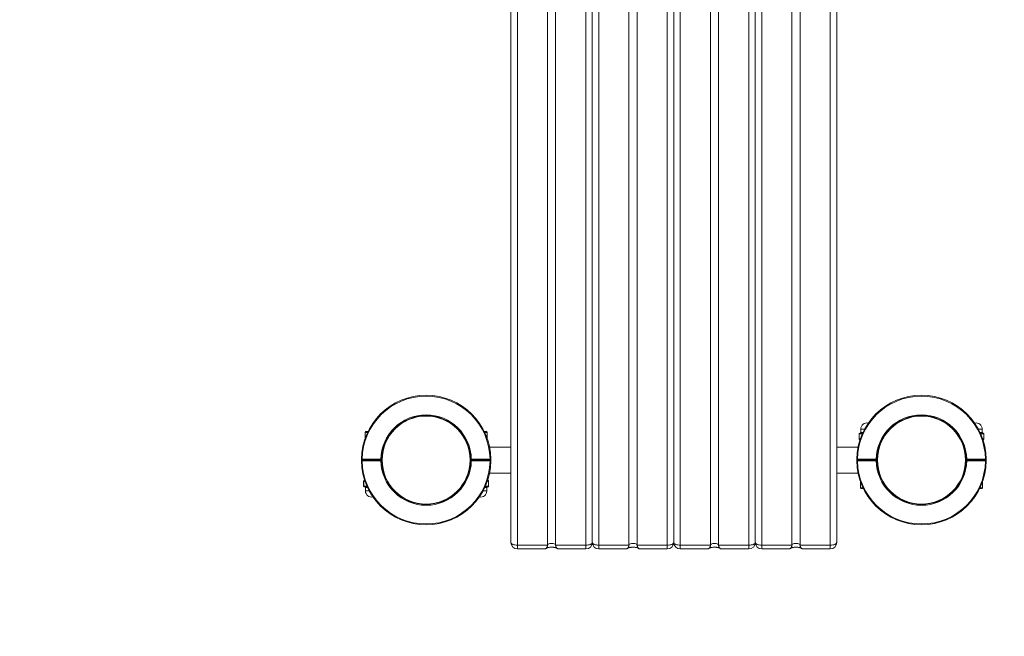
# Model space of a CAD drawing. Units: millimetres. Extents: x 13 to 199, y 23 to 268.
# Drawn here: x 53 to 73, y 80 to 93 of the extents above; entities that cross this region are included whole.
import ezdxf

# ---------------------------------------------------------------- set-up
doc = ezdxf.new("R2010")
doc.units = ezdxf.units.MM
doc.styles.add('SLDTEXTSTYLE0', font='TXT', dxfattribs={"width": 0.663})
doc.dimstyles.new('SLDDIMSTYLE1', dxfattribs={"dimtxt": 5, "dimasz": 3.302, "dimexe": 0, "dimexo": 0.0625, "dimgap": 1.25, "dimtad": 2, "dimlfac": 60, "dimrnd": 1e-09, "dimzin": 12, "dimdsep": 46, "dimtxsty": 'SLDTEXTSTYLE0', "dimsah": 1, "dimcen": 0.09, "dimadec": 0, "dimazin": 0, "dimtfac": 1, "dimtofl": 0, "dimtmove": 0, "dimatfit": 3, "dimfxl": 0, "dimfrac": 2, "dimtolj": 1, "dimtzin": 12, "dimarcsym": 0})
doc.dimstyles.new('SLDDIMSTYLE2', dxfattribs={"dimtxt": 5, "dimasz": 3.302, "dimexe": 0, "dimexo": 0.0625, "dimgap": 1.25, "dimtad": 2, "dimdec": 0, "dimlfac": 60, "dimrnd": 1e-09, "dimzin": 12, "dimdsep": 46, "dimtxsty": 'SLDTEXTSTYLE0', "dimsah": 1, "dimcen": 0.09, "dimadec": 0, "dimazin": 0, "dimtfac": 1, "dimtdec": 0, "dimtofl": 0, "dimtmove": 0, "dimatfit": 3, "dimfxl": 0, "dimfrac": 2, "dimtolj": 1, "dimtzin": 12, "dimarcsym": 0})

# ---------------------------------------------------------------- blocks, each defined once
blk = doc.blocks.new('*D9')
at = {"color": 7, "linetype": 'Continuous', "lineweight": 0}
for p, q in [((55.703, 149.681), (42.54, 149.681)), ((43.54, 149.681), (43.54, 48.014)), ((142.903, 48.014), (42.54, 48.014))]:
    blk.add_line(p, q, dxfattribs=at)
for points in [[(43.54, 149.681), (43.032, 146.379), (44.048, 146.379)], [(43.54, 48.014), (44.048, 51.316), (43.032, 51.316)]]:
    blk.add_solid(points, dxfattribs=at)
at = {"color": 7, "linetype": 'Continuous', "lineweight": 0, "insert": (37.095, 98.818), "char_height": 5, "attachment_point": 1, "rotation": 90, "style": 'SLDTEXTSTYLE0'}
blk.add_mtext('6100', dxfattribs=at)
blk = doc.blocks.new('*D11')
at = {"color": 7, "linetype": 'Continuous', "lineweight": 0}
for p, q in [((38.136, 177.399), (18.803, 177.399)), ((19.803, 177.399), (19.803, 23.439)), ((125.336, 23.439), (18.803, 23.439))]:
    blk.add_line(p, q, dxfattribs=at)
for points in [[(19.803, 177.399), (19.295, 174.097), (20.311, 174.097)], [(19.803, 23.439), (20.311, 26.741), (19.295, 26.741)]]:
    blk.add_solid(points, dxfattribs=at)
at = {"color": 7, "linetype": 'Continuous', "lineweight": 0, "insert": (13.357, 96.745), "char_height": 5, "attachment_point": 1, "rotation": 90, "style": 'SLDTEXTSTYLE0'}
blk.add_mtext('9300', dxfattribs=at)

msp = doc.modelspace()

# ---------------------------------------------------------------- linework, layer by layer
at = {"color": 7, "linetype": 'Continuous', "lineweight": 15}
for p, q in [((63.26932, 104.4724), (63.26932, 81.97183)), ((64.01932, 104.4724), (64.01932, 81.91469)), ((64.18599, 104.4724), (64.18599, 81.91469)), ((64.93599, 104.4724), (64.93599, 81.97183)), ((65.68599, 104.4724), (65.68599, 81.91469)), ((65.85266, 104.4724), (65.85266, 81.91469)), ((66.60266, 104.4724), (66.60266, 81.97183)), ((67.35266, 104.4724), (67.35266, 81.91469)), ((67.51932, 104.4724), (67.51932, 81.91469)), ((68.26932, 104.4724), (68.26932, 81.97183)), ((69.01932, 104.4724), (69.01932, 81.91469)), ((69.18599, 104.4724), (69.18599, 81.91469)), ((69.93599, 104.4724), (69.93599, 81.97183)), ((60.30266, 84.24055), (60.28599, 84.22388)), ((60.28599, 84.22388), (60.28599, 84.09667)), ((60.33828, 84.22388), (60.28599, 84.22388)), ((60.30266, 84.24055), (60.34631, 84.24055)), ((62.72567, 84.24055), (62.76932, 84.24055)), ((62.78599, 84.22388), (62.7337, 84.22388)), ((62.78599, 84.22388), (62.76932, 84.24055)), ((62.78599, 84.09667), (62.78599, 84.22388)), ((70.40832, 84.20721), (70.41107, 84.20721)), ((70.42766, 84.29055), (70.42766, 84.22388)), ((72.91099, 84.22388), (72.91099, 84.29055)), ((72.92758, 84.20721), (72.93033, 84.20721)), ((70.39165, 84.19055), (70.39165, 84.09055)), ((70.39389, 84.19055), (70.39389, 84.09055)), ((70.41154, 84.07388), (70.40832, 84.07388)), ((72.93033, 84.07388), (72.9271, 84.07388)), ((72.94476, 84.09055), (72.94476, 84.19055)), ((72.94699, 84.09055), (72.94699, 84.19055)), ((62.40067, 83.93542), (62.4007, 83.93533)), ((63.26932, 83.92388), (62.83388, 83.92388)), ((70.37144, 83.92388), (69.93599, 83.92388)), ((70.80465, 83.93542), (70.80461, 83.93533)), ((60.2111, 83.67409), (60.22776, 83.67388)), ((60.22776, 83.64055), (60.2111, 83.64033)), ((60.22776, 83.67388), (60.61114, 83.67388)), ((60.22776, 83.65721), (60.22776, 83.67388)), ((60.61114, 83.65721), (60.22776, 83.65721)), ((60.22776, 83.65721), (60.22776, 83.64055)), ((60.61114, 83.64055), (60.22776, 83.64055)), ((60.61114, 83.67388), (60.6278, 83.67358)), ((60.61114, 83.65721), (60.61114, 83.67388)), ((60.61114, 83.65721), (60.61114, 83.64055)), ((60.6278, 83.64085), (60.61114, 83.64055)), ((62.43599, 83.53361), (62.43599, 83.77988)), ((62.44418, 83.67358), (62.46084, 83.67388)), ((62.46084, 83.64055), (62.44418, 83.64085)), ((62.46084, 83.67388), (62.84422, 83.67388)), ((62.46084, 83.67388), (62.46084, 83.65721)), ((62.84422, 83.65721), (62.46084, 83.65721)), ((62.46084, 83.65721), (62.46084, 83.64055)), ((62.84422, 83.64055), (62.46084, 83.64055)), ((62.86088, 83.67409), (62.84422, 83.67388)), ((62.84422, 83.65721), (62.84422, 83.67388)), ((62.84422, 83.65721), (62.84422, 83.64055)), ((62.86088, 83.64033), (62.84422, 83.64055)), ((70.34443, 83.67409), (70.3611, 83.67388)), ((70.34443, 83.64033), (70.3611, 83.64055)), ((70.3611, 83.67388), (70.74447, 83.67388)), ((70.3611, 83.65721), (70.3611, 83.67388)), ((70.3611, 83.65721), (70.3611, 83.64055)), ((70.3611, 83.65721), (70.74447, 83.65721)), ((70.74447, 83.64055), (70.3611, 83.64055)), ((70.74447, 83.67388), (70.76114, 83.67358)), ((70.74447, 83.65721), (70.74447, 83.67388)), ((70.74447, 83.64055), (70.74447, 83.65721)), ((70.76114, 83.64085), (70.74447, 83.64055)), ((70.76932, 83.78058), (70.76932, 83.53355)), ((72.57751, 83.67358), (72.59417, 83.67388)), ((72.59417, 83.64055), (72.57751, 83.64085)), ((72.59417, 83.67388), (72.97755, 83.67388)), ((72.59417, 83.65721), (72.59417, 83.67388)), ((72.59417, 83.65721), (72.59417, 83.64055)), ((72.59417, 83.65721), (72.97755, 83.65721)), ((72.97755, 83.64055), (72.59417, 83.64055)), ((72.97755, 83.67388), (72.99422, 83.67409)), ((72.97755, 83.65721), (72.97755, 83.67388)), ((72.97755, 83.65721), (72.97755, 83.64055)), ((72.99422, 83.64033), (72.97755, 83.64055)), ((62.83388, 83.39055), (63.26932, 83.39055)), ((69.93599, 83.39055), (70.37144, 83.39055)), ((60.25832, 83.22388), (60.25832, 83.12388)), ((60.26055, 83.22388), (60.26055, 83.12388)), ((60.27499, 83.24055), (60.27821, 83.24055)), ((62.40067, 83.379), (62.4007, 83.3791)), ((62.79377, 83.24055), (62.79699, 83.24055)), ((62.81143, 83.12388), (62.81143, 83.22388)), ((62.81366, 83.12388), (62.81366, 83.22388)), ((70.41932, 83.21775), (70.41932, 83.09055)), ((70.80465, 83.379), (70.80461, 83.3791)), ((72.91932, 83.09055), (72.91932, 83.21775)), ((60.27774, 83.10721), (60.27499, 83.10721)), ((60.29432, 83.09055), (60.29432, 83.02388)), ((62.77766, 83.02388), (62.77766, 83.09055)), ((62.79699, 83.10721), (62.79424, 83.10721)), ((70.41932, 83.09055), (70.43599, 83.07388)), ((70.41932, 83.09055), (70.47161, 83.09055)), ((70.47964, 83.07388), (70.43599, 83.07388)), ((72.90266, 83.07388), (72.85901, 83.07388)), ((72.86704, 83.09055), (72.91932, 83.09055)), ((72.90266, 83.07388), (72.91932, 83.09055)), ((63.40266, 81.91469), (64.01932, 81.91469)), ((63.40266, 81.8385), (63.96252, 81.8385)), ((64.18599, 81.91469), (64.80266, 81.91469)), ((64.24279, 81.8385), (64.80266, 81.8385)), ((65.06932, 81.91469), (65.68599, 81.91469)), ((65.06932, 81.8385), (65.62919, 81.8385)), ((65.68569, 81.91472), (65.68504, 81.90181)), ((65.85266, 81.91469), (66.46932, 81.91469)), ((65.90946, 81.8385), (66.46932, 81.8385)), ((66.73599, 81.91469), (67.35266, 81.91469)), ((66.73599, 81.8385), (67.29585, 81.8385)), ((67.51932, 81.91469), (68.13599, 81.91469)), ((67.57613, 81.8385), (68.13599, 81.8385)), ((68.40266, 81.91469), (69.01932, 81.91469)), ((68.40266, 81.8385), (68.96252, 81.8385)), ((69.01903, 81.91472), (69.01837, 81.90181)), ((69.18599, 81.91469), (69.80266, 81.91469)), ((69.24279, 81.8385), (69.80266, 81.8385))]:
    msp.add_line(p, q, dxfattribs=at)
at = {"color": 8, "linetype": 'Continuous', "lineweight": 15}
for p, q in [((63.40266, 104.4724), (63.40266, 81.91469)), ((64.80266, 104.4724), (64.80266, 81.91469)), ((65.06932, 104.4724), (65.06932, 81.91469)), ((66.46932, 104.4724), (66.46932, 81.91469)), ((66.73599, 104.4724), (66.73599, 81.91469)), ((68.13599, 104.4724), (68.13599, 81.91469)), ((68.40266, 104.4724), (68.40266, 81.91469)), ((69.80266, 104.4724), (69.80266, 81.91469)), ((70.42766, 84.29055), (70.50549, 84.29055)), ((70.42766, 84.22388), (70.42773, 84.22388)), ((72.83316, 84.29055), (72.91099, 84.29055)), ((72.91092, 84.22388), (72.91099, 84.22388)), ((70.39165, 84.19055), (70.39389, 84.19055)), ((70.39165, 84.09055), (70.39389, 84.09055)), ((70.4564, 84.19055), (70.39389, 84.19055)), ((70.39389, 84.09055), (70.41719, 84.09055)), ((72.94476, 84.19055), (72.88225, 84.19055)), ((72.92146, 84.09055), (72.94476, 84.09055)), ((72.94476, 84.19055), (72.94699, 84.19055)), ((72.94476, 84.09055), (72.94699, 84.09055)), ((60.26055, 83.22388), (60.25832, 83.22388)), ((60.28385, 83.22388), (60.26055, 83.22388)), ((62.81143, 83.22388), (62.78813, 83.22388)), ((62.81366, 83.22388), (62.81143, 83.22388)), ((60.26055, 83.12388), (60.25832, 83.12388)), ((60.26055, 83.12388), (60.32307, 83.12388)), ((60.29439, 83.09055), (60.29432, 83.09055)), ((60.37215, 83.02388), (60.29432, 83.02388)), ((62.77766, 83.02388), (62.69983, 83.02388)), ((62.74891, 83.12388), (62.81143, 83.12388)), ((62.77766, 83.09055), (62.77759, 83.09055)), ((62.81366, 83.12388), (62.81143, 83.12388)), ((63.40266, 81.91469), (63.40266, 81.8385)), ((64.80266, 81.8385), (64.80266, 81.91469)), ((65.06932, 81.91469), (65.06932, 81.8385)), ((66.46932, 81.8385), (66.46932, 81.91469)), ((66.73599, 81.91469), (66.73599, 81.8385)), ((68.13599, 81.8385), (68.13599, 81.91469)), ((68.40266, 81.91469), (68.40266, 81.8385)), ((69.80266, 81.8385), (69.80266, 81.91469))]:
    msp.add_line(p, q, dxfattribs=at)
at = {"color": 7, "linetype": 'Continuous', "lineweight": 15, "flags": 128}
for points in [[(63.26932, 81.97183), (63.27189, 81.96069), (63.27947, 81.94997), (63.29179, 81.94009), (63.30838, 81.93143), (63.32858, 81.92432), (63.35163, 81.91904), (63.37664, 81.91579), (63.40266, 81.91469)], [(64.01932, 81.91469), (64.0227, 81.92475), (64.03255, 81.934), (64.04809, 81.94168), (64.06804, 81.94718), (64.0908, 81.95004), (64.11452, 81.95004), (64.13727, 81.94718), (64.15723, 81.94168), (64.17276, 81.934), (64.18261, 81.92475), (64.18599, 81.91469)], [(64.80266, 81.91469), (64.82867, 81.91579), (64.85368, 81.91904), (64.87673, 81.92432), (64.89694, 81.93143), (64.91352, 81.94009), (64.92584, 81.94997), (64.93343, 81.96069), (64.93599, 81.97183)], [(64.93599, 81.97183), (64.93855, 81.96069), (64.94614, 81.94997), (64.95846, 81.94009), (64.97504, 81.93143), (64.99525, 81.92432), (65.0183, 81.91904), (65.04331, 81.91579), (65.06932, 81.91469)], [(65.68599, 81.91469), (65.68937, 81.92475), (65.69922, 81.934), (65.71475, 81.94168), (65.73471, 81.94718), (65.75746, 81.95004), (65.78118, 81.95004), (65.80394, 81.94718), (65.8239, 81.94168), (65.83943, 81.934), (65.84928, 81.92475), (65.85266, 81.91469)], [(66.46932, 81.91469), (66.49534, 81.91579), (66.52035, 81.91904), (66.5434, 81.92432), (66.5636, 81.93143), (66.58019, 81.94009), (66.59251, 81.94997), (66.60009, 81.96069), (66.60266, 81.97183)], [(66.60266, 81.97183), (66.60522, 81.96069), (66.61281, 81.94997), (66.62513, 81.94009), (66.64171, 81.93143), (66.66191, 81.92432), (66.68497, 81.91904), (66.70998, 81.91579), (66.73599, 81.91469)], [(67.35266, 81.91469), (67.35603, 81.92475), (67.36589, 81.934), (67.38142, 81.94168), (67.40137, 81.94718), (67.42413, 81.95004), (67.44785, 81.95004), (67.47061, 81.94718), (67.49056, 81.94168), (67.50609, 81.934), (67.51595, 81.92475), (67.51932, 81.91469)], [(68.13599, 81.91469), (68.162, 81.91579), (68.18701, 81.91904), (68.21007, 81.92432), (68.23027, 81.93143), (68.24685, 81.94009), (68.25917, 81.94997), (68.26676, 81.96069), (68.26932, 81.97183)], [(68.26932, 81.97183), (68.27189, 81.96069), (68.27947, 81.94997), (68.29179, 81.94009), (68.30838, 81.93143), (68.32858, 81.92432), (68.35163, 81.91904), (68.37664, 81.91579), (68.40266, 81.91469)], [(69.01932, 81.91469), (69.0227, 81.92475), (69.03255, 81.934), (69.04809, 81.94168), (69.06804, 81.94718), (69.0908, 81.95004), (69.11452, 81.95004), (69.13727, 81.94718), (69.15723, 81.94168), (69.17276, 81.934), (69.18261, 81.92475), (69.18599, 81.91469)], [(69.80266, 81.91469), (69.82867, 81.91579), (69.85368, 81.91904), (69.87673, 81.92432), (69.89694, 81.93143), (69.91352, 81.94009), (69.92584, 81.94997), (69.93343, 81.96069), (69.93599, 81.97183)]]:
    msp.add_lwpolyline(points, dxfattribs=at)
at = {"color": 7, "linetype": 'Continuous', "lineweight": 15}
for centre in [(61.53599, 83.65721), (71.66932, 83.65721)]:
    msp.add_circle(centre, 0.9, dxfattribs=at)
for centre, radius, start, end in [((61.53599, 83.65721), 1.325, 0.729902, 179.270098), ((61.53599, 83.65721), 1.30833, 0.729902, 179.270098), ((71.66932, 83.65721), 1.325, 0.729902, 179.270098), ((71.66932, 83.65721), 1.30833, 0.729902, 179.270098), ((61.53599, 83.65721), 0.925, 1.032412, 178.967588), ((61.53599, 83.65721), 0.90833, 1.032412, 178.967588), ((70.55266, 84.29055), 0.125, 77.087188, 180), ((71.66932, 83.65721), 0.925, 1.032412, 178.967588), ((71.66932, 83.65721), 0.90833, 1.032412, 178.967588), ((72.78599, 84.29055), 0.125, 0, 102.912812), ((70.40832, 84.19055), 0.01667, 90, 180), ((70.40952, 84.19159), 0.01567, 94.40195, 183.811261), ((70.41099, 84.22388), 0.01667, 270, 0), ((70.41107, 84.22387), 0.01666, 270.016219, 0.01621), ((72.92758, 84.22387), 0.01666, 179.98379, 269.983781), ((72.92766, 84.22388), 0.01667, 180, 270), ((72.93033, 84.19055), 0.01667, 0, 90), ((72.92912, 84.19159), 0.01567, 356.188739, 85.59805), ((70.40832, 84.09055), 0.01667, 180, 270), ((70.40952, 84.0895), 0.01567, 176.188739, 265.59805), ((72.93033, 84.09055), 0.01667, 270, 0), ((72.92912, 84.0895), 0.01567, 274.40195, 3.811261), ((60.22776, 83.67388), 0.01667, 179.270098, 270), ((60.22776, 83.64055), 0.01667, 90, 180.729902), ((61.53599, 83.65721), 1.325, 180.729902, 359.270098), ((61.53599, 83.65721), 1.30833, 180.729902, 359.270098), ((60.61114, 83.67388), 0.01667, 270, 358.967588), ((60.61114, 83.64055), 0.01667, 1.032412, 90), ((61.53599, 83.65721), 0.925, 181.032412, 358.967588), ((61.53599, 83.65721), 0.90833, 181.032412, 358.967588), ((62.46084, 83.67388), 0.01667, 181.032412, 270), ((62.46084, 83.64055), 0.01667, 90, 178.967588), ((62.84422, 83.67388), 0.01667, 270, 0.729902), ((62.84422, 83.64055), 0.01667, 359.270098, 90), ((70.3611, 83.67388), 0.01667, 179.270098, 270), ((70.3611, 83.64055), 0.01667, 90, 180.729902), ((71.66932, 83.65721), 1.325, 180.729902, 359.270098), ((71.66932, 83.65721), 1.30833, 180.729902, 359.270098), ((70.74447, 83.67388), 0.01667, 270, 358.967588), ((70.74447, 83.64055), 0.01667, 1.032412, 90), ((71.66932, 83.65721), 0.925, 181.032412, 358.967588), ((71.66932, 83.65721), 0.90833, 181.032412, 358.967588), ((72.59417, 83.67388), 0.01667, 181.032412, 270), ((72.59417, 83.64055), 0.01667, 90, 178.967588), ((72.97755, 83.67388), 0.01667, 270, 0.729902), ((72.97755, 83.64055), 0.01667, 359.270098, 90), ((60.27499, 83.22388), 0.01667, 90, 180), ((60.27619, 83.22492), 0.01567, 94.40195, 183.811261), ((62.79699, 83.22388), 0.01667, 0, 90), ((62.79579, 83.22492), 0.01567, 356.188739, 85.59805), ((60.27499, 83.12388), 0.01667, 180, 270), ((60.27619, 83.12284), 0.01567, 176.188739, 265.59805), ((60.27766, 83.09055), 0.01667, 0, 90), ((60.27773, 83.09055), 0.01666, 359.98379, 89.983781), ((60.41932, 83.02388), 0.125, 180, 282.912812), ((62.65266, 83.02388), 0.125, 257.087188, 0), ((62.79425, 83.09055), 0.01666, 90.016219, 180.01621), ((62.79432, 83.09055), 0.01667, 90, 180), ((62.79699, 83.12388), 0.01667, 270, 0), ((62.79579, 83.12284), 0.01567, 274.40195, 3.811261), ((63.40266, 81.97183), 0.13333, 180, 270), ((64.80266, 81.97183), 0.13333, 270, 0), ((65.06932, 81.97183), 0.13333, 180, 270), ((66.46932, 81.97183), 0.13333, 270, 0), ((66.73599, 81.97183), 0.13333, 180, 270), ((68.13599, 81.97183), 0.13333, 270, 0), ((68.40266, 81.97183), 0.13333, 180, 270), ((69.80266, 81.97183), 0.13333, 270, 0)]:
    msp.add_arc(centre, radius, start, end, dxfattribs=at)
at = {"color": 8, "linetype": 'Continuous', "lineweight": 15}
for points, knots in [([(70.46508, 84.2067), (70.46333, 84.20657), (70.45937, 84.20629), (70.45358, 84.20578), (70.44745, 84.20532), (70.44149, 84.20501), (70.43573, 84.20494), (70.43035, 84.20514), (70.42551, 84.20555), (70.4212, 84.20608), (70.41738, 84.20662), (70.41454, 84.20699), (70.41247, 84.20718), (70.41154, 84.2072), (70.41107, 84.20721)], [0, 0, 0, 0, 0.0701755, 0.15930723, 0.24857519, 0.34569922, 0.4430208, 0.54094896, 0.63907739, 0.72891718, 0.81889718, 0.90933581, 0.95465058, 1, 1, 1, 1]), ([(70.42773, 84.22388), (70.42936, 84.22266), (70.43269, 84.22017), (70.44982, 84.21916), (70.46664, 84.22167), (70.47334, 84.22267)], [0, 0, 0, 0, 0.36774487, 0.74810509, 1, 1, 1, 1]), ([(72.86508, 84.22297), (72.86589, 84.22289), (72.86928, 84.22256), (72.87468, 84.22164), (72.88134, 84.22059), (72.88741, 84.21975), (72.89293, 84.21935), (72.89701, 84.21945), (72.89993, 84.21979), (72.90218, 84.2202), (72.90494, 84.22095), (72.90754, 84.22202), (72.90953, 84.22311), (72.91057, 84.22377), (72.91082, 84.22385), (72.91092, 84.22388)], [0, 0, 0, 0, 0.02870699, 0.12018757, 0.21246903, 0.30464718, 0.39786199, 0.49269991, 0.54060483, 0.58872507, 0.65422536, 0.76416984, 0.85322186, 0.9430143, 1, 1, 1, 1]), ([(72.92758, 84.20721), (72.92701, 84.2072), (72.92552, 84.20716), (72.92273, 84.20682), (72.91915, 84.20632), (72.91516, 84.20579), (72.91068, 84.20532), (72.90567, 84.20501), (72.90012, 84.20494), (72.89415, 84.20514), (72.88796, 84.20555), (72.88159, 84.20607), (72.87636, 84.20653), (72.87307, 84.20673), (72.87208, 84.20679)], [0, 0, 0, 0, 0.05366918, 0.14047453, 0.22746117, 0.31488149, 0.40243541, 0.49769457, 0.59314747, 0.68919531, 0.78543958, 0.87355436, 0.96180665, 1, 1, 1, 1]), ([(60.27774, 83.10721), (60.27831, 83.10723), (60.27979, 83.10727), (60.28258, 83.10761), (60.28617, 83.10811), (60.29015, 83.10864), (60.29464, 83.10911), (60.29964, 83.10941), (60.3052, 83.10948), (60.31117, 83.10929), (60.31735, 83.10887), (60.32373, 83.10835), (60.32895, 83.10789), (60.33224, 83.1077), (60.33324, 83.10764)], [0, 0, 0, 0, 0.05366918, 0.14047453, 0.22746117, 0.31488149, 0.40243541, 0.49769457, 0.59314747, 0.68919531, 0.78543958, 0.87355436, 0.96180665, 1, 1, 1, 1]), ([(60.34023, 83.09146), (60.33942, 83.09153), (60.33603, 83.09186), (60.33063, 83.09278), (60.32398, 83.09383), (60.3179, 83.09467), (60.31238, 83.09508), (60.30831, 83.09498), (60.30539, 83.09464), (60.30313, 83.09423), (60.30037, 83.09348), (60.29777, 83.09241), (60.29578, 83.09132), (60.29474, 83.09066), (60.29449, 83.09058), (60.29439, 83.09055)], [0, 0, 0, 0, 0.02870699, 0.12018757, 0.21246903, 0.30464718, 0.39786199, 0.49269991, 0.54060483, 0.58872507, 0.65422536, 0.76416984, 0.85322186, 0.9430143, 1, 1, 1, 1]), ([(62.77759, 83.09055), (62.77595, 83.09177), (62.77262, 83.09426), (62.75549, 83.09526), (62.73868, 83.09275), (62.73198, 83.09175)], [0, 0, 0, 0, 0.36774487, 0.74810509, 1, 1, 1, 1]), ([(62.74024, 83.10773), (62.74198, 83.10785), (62.74594, 83.10814), (62.75174, 83.10864), (62.75787, 83.10911), (62.76382, 83.10941), (62.76958, 83.10948), (62.77496, 83.10929), (62.7798, 83.10887), (62.78411, 83.10835), (62.78793, 83.10781), (62.79077, 83.10744), (62.79284, 83.10724), (62.79378, 83.10722), (62.79424, 83.10721)], [0, 0, 0, 0, 0.0701755, 0.15930723, 0.24857519, 0.34569922, 0.4430208, 0.54094896, 0.63907739, 0.72891718, 0.81889718, 0.90933581, 0.95465058, 1, 1, 1, 1])]:
    msp.add_open_spline(points, degree=3, knots=knots, dxfattribs=at)
at = {"color": 7, "linetype": 'Continuous', "lineweight": 15}
for points, knots in [([(63.96252, 81.83884), (63.96339, 81.83874), (63.96855, 81.83811), (63.97791, 81.8411), (63.99027, 81.84798), (64.00084, 81.85844), (64.00938, 81.8713), (64.01508, 81.88474), (64.01866, 81.89936), (64.0191, 81.90953), (64.01932, 81.91469)], [0, 0, 0, 0, 0.03410744, 0.2020908, 0.36415802, 0.53066099, 0.65782596, 0.78830092, 0.89259489, 1, 1, 1, 1]), ([(63.99475, 81.85425), (63.99463, 81.85416), (63.99415, 81.85381), (63.99743, 81.85585), (64.0051, 81.85924), (64.01753, 81.86351), (64.03416, 81.86771), (64.05456, 81.87127), (64.07782, 81.87366), (64.10276, 81.8745), (64.12799, 81.87364), (64.15203, 81.87112), (64.17344, 81.86725), (64.19031, 81.86277), (64.20225, 81.8584), (64.20891, 81.85533), (64.21145, 81.85357), (64.21086, 81.85404), (64.2108, 81.85409)], [0, 0, 0, 0, 0.019523605, 0.078213993, 0.139128769, 0.203718748, 0.272643711, 0.345630916, 0.421839106, 0.500170551, 0.579464083, 0.658382071, 0.735623257, 0.810187701, 0.874025524, 0.93452661, 0.993240083, 1, 1, 1, 1]), ([(64.01903, 81.91472), (64.01923, 81.91004), (64.01944, 81.90532), (64.01832, 81.90108), (64.01831, 81.90106)], [0, 0, 0, 0, 0.99347087, 1, 1, 1, 1]), ([(64.24279, 81.83884), (64.24192, 81.83874), (64.23677, 81.83811), (64.22741, 81.8411), (64.21504, 81.84798), (64.20447, 81.85844), (64.19593, 81.8713), (64.19024, 81.88474), (64.18665, 81.89936), (64.18621, 81.90953), (64.18599, 81.91469)], [0, 0, 0, 0, 0.03410744, 0.2020908, 0.36415802, 0.53066099, 0.65782596, 0.78830092, 0.89259489, 1, 1, 1, 1]), ([(65.62919, 81.83884), (65.63006, 81.83874), (65.63521, 81.83811), (65.64457, 81.8411), (65.65694, 81.84798), (65.66751, 81.85844), (65.67605, 81.8713), (65.68174, 81.88474), (65.68533, 81.89936), (65.68577, 81.90953), (65.68599, 81.91469)], [0, 0, 0, 0, 0.03410744, 0.2020908, 0.36415802, 0.53066099, 0.65782596, 0.78830092, 0.89259489, 1, 1, 1, 1]), ([(65.66141, 81.85425), (65.6613, 81.85416), (65.66082, 81.85381), (65.6641, 81.85585), (65.67176, 81.85924), (65.68419, 81.86351), (65.70082, 81.86771), (65.72123, 81.87127), (65.74449, 81.87366), (65.76943, 81.8745), (65.79466, 81.87364), (65.8187, 81.87112), (65.8401, 81.86725), (65.85697, 81.86277), (65.86892, 81.8584), (65.87557, 81.85533), (65.87812, 81.85357), (65.87753, 81.85404), (65.87747, 81.85409)], [0, 0, 0, 0, 0.019523605, 0.078213993, 0.139128769, 0.203718748, 0.272643711, 0.345630916, 0.421839106, 0.500170551, 0.579464083, 0.658382071, 0.735623257, 0.810187701, 0.874025524, 0.93452661, 0.993240083, 1, 1, 1, 1]), ([(65.90946, 81.83884), (65.90859, 81.83874), (65.90343, 81.83811), (65.89407, 81.8411), (65.88171, 81.84798), (65.87114, 81.85844), (65.8626, 81.8713), (65.8569, 81.88474), (65.85332, 81.89936), (65.85288, 81.90953), (65.85266, 81.91469)], [0, 0, 0, 0, 0.03410744, 0.2020908, 0.36415802, 0.53066099, 0.65782596, 0.78830092, 0.89259489, 1, 1, 1, 1]), ([(67.29585, 81.83884), (67.29672, 81.83874), (67.30188, 81.83811), (67.31124, 81.8411), (67.32361, 81.84798), (67.33418, 81.85844), (67.34271, 81.8713), (67.34841, 81.88474), (67.352, 81.89936), (67.35243, 81.90953), (67.35266, 81.91469)], [0, 0, 0, 0, 0.03410744, 0.2020908, 0.36415802, 0.53066099, 0.65782596, 0.78830092, 0.89259489, 1, 1, 1, 1]), ([(67.32808, 81.85425), (67.32796, 81.85416), (67.32749, 81.85381), (67.33077, 81.85585), (67.33843, 81.85924), (67.35086, 81.86351), (67.36749, 81.86771), (67.3879, 81.87127), (67.41116, 81.87366), (67.4361, 81.8745), (67.46133, 81.87364), (67.48536, 81.87112), (67.50677, 81.86725), (67.52364, 81.86277), (67.53558, 81.8584), (67.54224, 81.85533), (67.54479, 81.85357), (67.54419, 81.85404), (67.54413, 81.85409)], [0, 0, 0, 0, 0.019523605, 0.078213993, 0.139128769, 0.203718748, 0.272643711, 0.345630916, 0.421839106, 0.500170551, 0.579464083, 0.658382071, 0.735623257, 0.810187701, 0.874025524, 0.93452661, 0.993240083, 1, 1, 1, 1]), ([(67.35236, 81.91472), (67.35256, 81.91004), (67.35277, 81.90532), (67.35165, 81.90108), (67.35165, 81.90106)], [0, 0, 0, 0, 0.99347087, 1, 1, 1, 1]), ([(67.57613, 81.83884), (67.57526, 81.83874), (67.5701, 81.83811), (67.56074, 81.8411), (67.54837, 81.84798), (67.5378, 81.85844), (67.52927, 81.8713), (67.52357, 81.88474), (67.51999, 81.89936), (67.51955, 81.90953), (67.51932, 81.91469)], [0, 0, 0, 0, 0.03410744, 0.2020908, 0.36415802, 0.53066099, 0.65782596, 0.78830092, 0.89259489, 1, 1, 1, 1]), ([(68.96252, 81.83884), (68.96339, 81.83874), (68.96855, 81.83811), (68.97791, 81.8411), (68.99027, 81.84798), (69.00084, 81.85844), (69.00938, 81.8713), (69.01508, 81.88474), (69.01866, 81.89936), (69.0191, 81.90953), (69.01932, 81.91469)], [0, 0, 0, 0, 0.03410744, 0.2020908, 0.36415802, 0.53066099, 0.65782596, 0.78830092, 0.89259489, 1, 1, 1, 1]), ([(68.99475, 81.85425), (68.99463, 81.85416), (68.99415, 81.85381), (68.99743, 81.85585), (69.0051, 81.85924), (69.01753, 81.86351), (69.03416, 81.86771), (69.05456, 81.87127), (69.07782, 81.87366), (69.10276, 81.8745), (69.12799, 81.87364), (69.15203, 81.87112), (69.17344, 81.86725), (69.19031, 81.86277), (69.20225, 81.8584), (69.20891, 81.85533), (69.21145, 81.85357), (69.21086, 81.85404), (69.2108, 81.85409)], [0, 0, 0, 0, 0.019523605, 0.078213993, 0.139128769, 0.203718748, 0.272643711, 0.345630916, 0.421839106, 0.500170551, 0.579464083, 0.658382071, 0.735623257, 0.810187701, 0.874025524, 0.93452661, 0.993240083, 1, 1, 1, 1]), ([(69.24279, 81.83884), (69.24192, 81.83874), (69.23677, 81.83811), (69.22741, 81.8411), (69.21504, 81.84798), (69.20447, 81.85844), (69.19593, 81.8713), (69.19024, 81.88474), (69.18665, 81.89936), (69.18621, 81.90953), (69.18599, 81.91469)], [0, 0, 0, 0, 0.03410744, 0.2020908, 0.36415802, 0.53066099, 0.65782596, 0.78830092, 0.89259489, 1, 1, 1, 1])]:
    msp.add_open_spline(points, degree=3, knots=knots, dxfattribs=at)

# ---------------------------------------------------------------- dimensions: what is measured, and where the dimension line sits
at = {"color": 7, "linetype": 'Continuous', "lineweight": 0}
for base, p1, p2, dimstyle, picture, middle in [((19.80266, 23.43906), (38.13599, 177.39907), (125.33599, 23.43906), 'SLDDIMSTYLE2', '*D11', (19.80266, 104.13264)), ((43.54011, 48.01406), (55.70266, 149.68073), (142.90266, 48.01406), 'SLDDIMSTYLE1', '*D9', (43.54011, 106.20553))]:
    dim = msp.add_linear_dim(base=base, p1=p1, p2=p2, angle=90, dimstyle=dimstyle, dxfattribs=at)
    dim.commit()
    dim.dimension.update_dxf_attribs({"geometry": picture, "text_midpoint": middle, "dimtype": 160})

doc.saveas('drawing.dxf')
